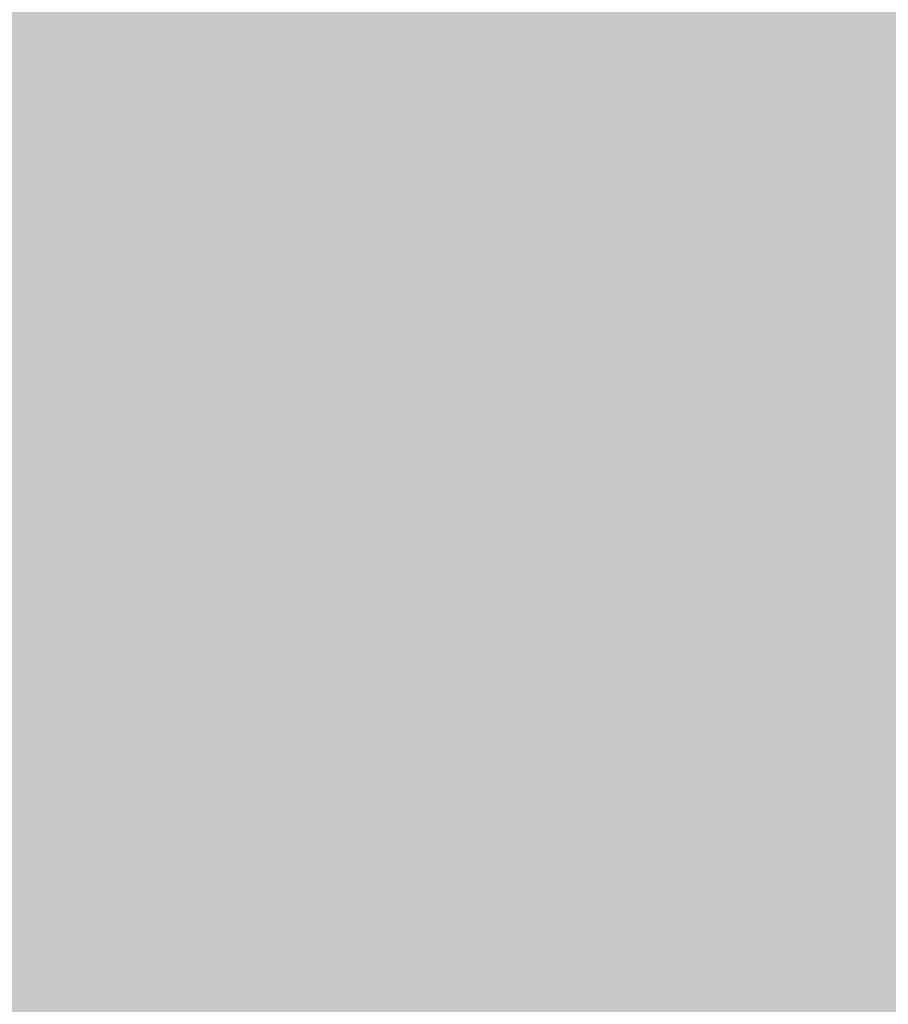
# Model space of a CAD drawing. Extents: x -0.191 to 0.217, y -0.417 to 0.417.
# Drawn here: x -0.064 to -0.031, y -0.219 to -0.182 of the extents above; entities that cross this region are included whole.
import ezdxf

# ---------------------------------------------------------------- set-up
doc = ezdxf.new("R2010")
doc.units = 0
doc.header["$MEASUREMENT"] = 0
doc.layers.add('BARCELONA_80_1', color=7, linetype='CONTINUOUS')
doc.layers.add('SZE_CIAN_1', color=7, linetype='CONTINUOUS')

msp = doc.modelspace()

# ---------------------------------------------------------------- linework, layer by layer
at = {"layer": 'BARCELONA_80_1'}
for points in [[(-0.0647, -0.1756, 0.2084), (-0.0651, -0.1863, 0.2084), (-0.063, -0.1761, 0.2084), (-0.0635, -0.187, 0.2084)], [(-0.0616, -0.1766, 0.1969), (-0.063, -0.1761, 0.1969), (-0.0621, -0.1875, 0.1969), (-0.0635, -0.187, 0.1969)], [(-0.0616, -0.1766, 0.1969), (-0.0621, -0.1875, 0.1969), (-0.0604, -0.177, 0.1969), (-0.0609, -0.1879, 0.1969)], [(-0.0594, -0.1773, 0.1896), (-0.0604, -0.177, 0.1896), (-0.06, -0.1883, 0.1896), (-0.0609, -0.1879, 0.1896)], [(-0.0594, -0.1773, 0.1896), (-0.06, -0.1883, 0.1896), (-0.0587, -0.1775, 0.1896), (-0.0592, -0.1885, 0.1896)], [(-0.0581, -0.1776, 0.1859), (-0.0587, -0.1775, 0.1859), (-0.0586, -0.1886, 0.1859), (-0.0592, -0.1885, 0.1859)], [(-0.0581, -0.1776, 0.1859), (-0.0586, -0.1886, 0.1859), (-0.0576, -0.1777, 0.1859), (-0.0581, -0.1887, 0.1859)], [(-0.0573, -0.1777, 0.1846), (-0.0576, -0.1777, 0.1846), (-0.0578, -0.1888, 0.1846), (-0.0581, -0.1887, 0.1846)], [(-0.0573, -0.1777, 0.1846), (-0.0578, -0.1888, 0.1846), (-0.057, -0.1777, 0.1846), (-0.0575, -0.1888, 0.1846)], [(-0.0567, -0.1777, 0.1845), (-0.057, -0.1777, 0.1845), (-0.0572, -0.1888, 0.1845), (-0.0575, -0.1888, 0.1845)], [(-0.0567, -0.1777, 0.1845), (-0.0572, -0.1888, 0.1845), (-0.0565, -0.1777, 0.1845), (-0.057, -0.1888, 0.1845)], [(-0.0563, -0.1777, 0.1845), (-0.0565, -0.1777, 0.1845), (-0.0567, -0.1888, 0.1845), (-0.057, -0.1888, 0.1845)], [(-0.0563, -0.1777, 0.1845), (-0.0567, -0.1888, 0.1845), (-0.0561, -0.1777, 0.1845), (-0.0565, -0.1888, 0.1845)], [(-0.0559, -0.1777, 0.1845), (-0.0561, -0.1777, 0.1845), (-0.0563, -0.1888, 0.1845), (-0.0565, -0.1888, 0.1845)], [(-0.0559, -0.1777, 0.1845), (-0.0563, -0.1888, 0.1845), (-0.0557, -0.1777, 0.1845), (-0.0561, -0.1888, 0.1845)], [(-0.0555, -0.1777, 0.1845), (-0.0557, -0.1777, 0.1845), (-0.056, -0.1888, 0.1845), (-0.0561, -0.1888, 0.1845)], [(-0.0555, -0.1777, 0.1845), (-0.056, -0.1888, 0.1845), (-0.0553, -0.1777, 0.1845), (-0.0558, -0.1888, 0.1845)], [(-0.0551, -0.1777, 0.1845), (-0.0553, -0.1777, 0.1845), (-0.0556, -0.1888, 0.1845), (-0.0558, -0.1888, 0.1845)], [(-0.0551, -0.1777, 0.1845), (-0.0556, -0.1888, 0.1845), (-0.055, -0.1777, 0.1845), (-0.0554, -0.1888, 0.1845)], [(-0.0548, -0.1777, 0.1845), (-0.055, -0.1777, 0.1845), (-0.0552, -0.1888, 0.1845), (-0.0554, -0.1888, 0.1845)], [(-0.0548, -0.1777, 0.1845), (-0.0552, -0.1888, 0.1845), (-0.0546, -0.1777, 0.1845), (-0.055, -0.1888, 0.1845)], [(-0.0543, -0.1777, 0.1845), (-0.0546, -0.1777, 0.1845), (-0.0548, -0.1888, 0.1845), (-0.055, -0.1888, 0.1845)], [(-0.0543, -0.1777, 0.1845), (-0.0548, -0.1888, 0.1845), (-0.0541, -0.1777, 0.1845), (-0.0545, -0.1888, 0.1845)], [(-0.0538, -0.1777, 0.1845), (-0.0541, -0.1777, 0.1845), (-0.0542, -0.1888, 0.1845), (-0.0545, -0.1888, 0.1845)], [(-0.0538, -0.1777, 0.1845), (-0.0542, -0.1888, 0.1845), (-0.0534, -0.1777, 0.1845), (-0.0538, -0.1888, 0.1845)], [(-0.0529, -0.1778, 0.1845), (-0.0534, -0.1777, 0.1845), (-0.0534, -0.1888, 0.1845), (-0.0538, -0.1888, 0.1845)], [(-0.0529, -0.1778, 0.1845), (-0.0534, -0.1888, 0.1845), (-0.0524, -0.1778, 0.1845), (-0.0529, -0.1888, 0.1845)], [(-0.0518, -0.1778, 0.1845), (-0.0524, -0.1778, 0.1845), (-0.0523, -0.1888, 0.1845), (-0.0529, -0.1888, 0.1845)], [(-0.0518, -0.1778, 0.1845), (-0.0523, -0.1888, 0.1845), (-0.0512, -0.1778, 0.1845), (-0.0517, -0.1888, 0.1845)], [(-0.0506, -0.1778, 0.1845), (-0.0512, -0.1778, 0.1845), (-0.051, -0.1888, 0.1845), (-0.0517, -0.1888, 0.1845)], [(-0.0506, -0.1778, 0.1845), (-0.051, -0.1888, 0.1845), (-0.0499, -0.1778, 0.1845), (-0.0503, -0.1888, 0.1845)], [(-0.0492, -0.1778, 0.1845), (-0.0499, -0.1778, 0.1845), (-0.0496, -0.1888, 0.1845), (-0.0503, -0.1888, 0.1845)], [(-0.0492, -0.1778, 0.1845), (-0.0496, -0.1888, 0.1845), (-0.0485, -0.1778, 0.1845), (-0.049, -0.1888, 0.1845)], [(-0.0478, -0.1778, 0.1845), (-0.0485, -0.1778, 0.1845), (-0.0483, -0.1888, 0.1845), (-0.049, -0.1888, 0.1845)], [(-0.0478, -0.1778, 0.1845), (-0.0483, -0.1888, 0.1845), (-0.0472, -0.1778, 0.1845), (-0.0476, -0.1888, 0.1845)], [(-0.0465, -0.1778, 0.1845), (-0.0472, -0.1778, 0.1845), (-0.047, -0.1888, 0.1845), (-0.0476, -0.1888, 0.1845)], [(-0.0465, -0.1778, 0.1845), (-0.047, -0.1888, 0.1845), (-0.0458, -0.1778, 0.1845), (-0.0463, -0.1888, 0.1845)], [(-0.0451, -0.1778, 0.1845), (-0.0458, -0.1778, 0.1845), (-0.0456, -0.1888, 0.1845), (-0.0463, -0.1888, 0.1845)], [(-0.0451, -0.1778, 0.1845), (-0.0456, -0.1888, 0.1845), (-0.0443, -0.1778, 0.1845), (-0.0448, -0.1888, 0.1845)], [(-0.0434, -0.1778, 0.1845), (-0.0443, -0.1778, 0.1845), (-0.0439, -0.1888, 0.1845), (-0.0448, -0.1888, 0.1845)], [(-0.0434, -0.1778, 0.1845), (-0.0439, -0.1888, 0.1845), (-0.0424, -0.1778, 0.1845), (-0.0428, -0.1888, 0.1845)], [(-0.0412, -0.1777, 0.1845), (-0.0424, -0.1778, 0.1845), (-0.0416, -0.1888, 0.1845), (-0.0428, -0.1888, 0.1845)], [(-0.0412, -0.1777, 0.1845), (-0.0416, -0.1888, 0.1845), (-0.0398, -0.1777, 0.1845), (-0.0401, -0.1888, 0.1845)], [(-0.0382, -0.1777, 0.1845), (-0.0398, -0.1777, 0.1845), (-0.0385, -0.1888, 0.1845), (-0.0401, -0.1888, 0.1845)], [(-0.0382, -0.1777, 0.1845), (-0.0385, -0.1888, 0.1845), (-0.0364, -0.1777, 0.1845), (-0.0367, -0.1888, 0.1845)], [(-0.0344, -0.1777, 0.1846), (-0.0364, -0.1777, 0.1846), (-0.0347, -0.1888, 0.1846), (-0.0367, -0.1888, 0.1846)], [(-0.0344, -0.1777, 0.1846), (-0.0347, -0.1888, 0.1846), (-0.0322, -0.1777, 0.1846), (-0.0324, -0.1888, 0.1846)], [(-0.0297, -0.1777, 0.1846), (-0.0322, -0.1777, 0.1846), (-0.0299, -0.1888, 0.1846), (-0.0324, -0.1888, 0.1846)], [(-0.0636, -0.1907, 0.2359), (-0.0645, -0.1907, 0.2359), (-0.0633, -0.181, 0.2359), (-0.0642, -0.181, 0.2359)], [(-0.0636, -0.1907, 0.2359), (-0.0633, -0.181, 0.2359), (-0.0626, -0.1907, 0.2359), (-0.0623, -0.181, 0.2359)], [(-0.0616, -0.1907, 0.2302), (-0.0626, -0.1907, 0.2302), (-0.0613, -0.181, 0.2302), (-0.0623, -0.181, 0.2302)], [(-0.0616, -0.1907, 0.2302), (-0.0613, -0.181, 0.2302), (-0.0605, -0.1907, 0.2302), (-0.0601, -0.181, 0.2302)], [(-0.0593, -0.1907, 0.2242), (-0.0605, -0.1907, 0.2242), (-0.059, -0.181, 0.2242), (-0.0601, -0.181, 0.2242)], [(-0.0593, -0.1907, 0.2242), (-0.059, -0.181, 0.2242), (-0.0582, -0.1907, 0.2242), (-0.0578, -0.181, 0.2242)], [(-0.0571, -0.1907, 0.2185), (-0.0582, -0.1907, 0.2185), (-0.0567, -0.181, 0.2185), (-0.0578, -0.181, 0.2185)], [(-0.0571, -0.1907, 0.2185), (-0.0567, -0.181, 0.2185), (-0.056, -0.1907, 0.2185), (-0.0556, -0.181, 0.2185)], [(-0.055, -0.1907, 0.214), (-0.056, -0.1907, 0.214), (-0.0547, -0.181, 0.214), (-0.0556, -0.181, 0.214)], [(-0.055, -0.1907, 0.214), (-0.0547, -0.181, 0.214), (-0.0542, -0.1907, 0.214), (-0.0538, -0.181, 0.214)], [(-0.0534, -0.1907, 0.2111), (-0.0542, -0.1907, 0.2111), (-0.053, -0.181, 0.2111), (-0.0538, -0.181, 0.2111)], [(-0.0534, -0.1907, 0.2111), (-0.053, -0.181, 0.2111), (-0.0527, -0.1907, 0.2111), (-0.0523, -0.1811, 0.2111)], [(-0.0519, -0.1907, 0.2097), (-0.0527, -0.1907, 0.2097), (-0.0514, -0.1811, 0.2097), (-0.0523, -0.1811, 0.2097)], [(-0.0519, -0.1907, 0.2097), (-0.0514, -0.1811, 0.2097), (-0.0509, -0.1907, 0.2097), (-0.0505, -0.1811, 0.2097)], [(-0.0498, -0.1907, 0.2091), (-0.0509, -0.1907, 0.2091), (-0.0494, -0.1811, 0.2091), (-0.0505, -0.1811, 0.2091)], [(-0.0498, -0.1907, 0.2091), (-0.0494, -0.1811, 0.2091), (-0.0484, -0.1907, 0.2091), (-0.048, -0.1811, 0.2091)], [(-0.0468, -0.1907, 0.2091), (-0.0484, -0.1907, 0.2091), (-0.0463, -0.1811, 0.2091), (-0.048, -0.1811, 0.2091)], [(-0.0468, -0.1907, 0.2091), (-0.0463, -0.1811, 0.2091), (-0.0448, -0.1907, 0.2091), (-0.0443, -0.1811, 0.2091)], [(-0.0424, -0.1907, 0.2091), (-0.0448, -0.1907, 0.2091), (-0.0419, -0.1811, 0.2091), (-0.0443, -0.1811, 0.2091)], [(-0.0424, -0.1907, 0.2091), (-0.0419, -0.1811, 0.2091), (-0.0398, -0.1907, 0.2091), (-0.0393, -0.1811, 0.2091)], [(-0.037, -0.1907, 0.2091), (-0.0398, -0.1907, 0.2091), (-0.0364, -0.1811, 0.2091), (-0.0393, -0.1811, 0.2091)], [(-0.037, -0.1907, 0.2091), (-0.0364, -0.1811, 0.2091), (-0.0339, -0.1907, 0.2091), (-0.0333, -0.1811, 0.2091)], [(-0.0306, -0.1908, 0.2091), (-0.0339, -0.1907, 0.2091), (-0.0301, -0.1812, 0.2091), (-0.0333, -0.1811, 0.2091)], [(-0.0655, -0.1966, 0.2107), (-0.0639, -0.1973, 0.2107), (-0.0651, -0.1863, 0.2107), (-0.0635, -0.187, 0.2107)], [(-0.0626, -0.198, 0.1997), (-0.0621, -0.1875, 0.1997), (-0.0639, -0.1973, 0.1997), (-0.0635, -0.187, 0.1997)], [(-0.0626, -0.198, 0.1997), (-0.0615, -0.1984, 0.1997), (-0.0621, -0.1875, 0.1997), (-0.0609, -0.1879, 0.1997)], [(-0.0605, -0.1988, 0.1927), (-0.06, -0.1883, 0.1927), (-0.0615, -0.1984, 0.1927), (-0.0609, -0.1879, 0.1927)], [(-0.0605, -0.1988, 0.1927), (-0.0598, -0.199, 0.1927), (-0.06, -0.1883, 0.1927), (-0.0592, -0.1885, 0.1927)], [(-0.0592, -0.1992, 0.1892), (-0.0586, -0.1886, 0.1892), (-0.0598, -0.199, 0.1892), (-0.0592, -0.1885, 0.1892)], [(-0.0592, -0.1992, 0.1892), (-0.0587, -0.1993, 0.1892), (-0.0586, -0.1886, 0.1892), (-0.0581, -0.1887, 0.1892)], [(-0.0583, -0.1994, 0.1879), (-0.0578, -0.1888, 0.1879), (-0.0587, -0.1993, 0.1879), (-0.0581, -0.1887, 0.1879)], [(-0.0583, -0.1994, 0.1879), (-0.058, -0.1994, 0.1879), (-0.0578, -0.1888, 0.1879), (-0.0575, -0.1888, 0.1879)], [(-0.0577, -0.1994, 0.1878), (-0.0572, -0.1888, 0.1878), (-0.058, -0.1994, 0.1878), (-0.0575, -0.1888, 0.1878)], [(-0.0577, -0.1994, 0.1878), (-0.0575, -0.1994, 0.1878), (-0.0572, -0.1888, 0.1878), (-0.057, -0.1888, 0.1878)], [(-0.0573, -0.1994, 0.1878), (-0.0567, -0.1888, 0.1878), (-0.0575, -0.1994, 0.1878), (-0.057, -0.1888, 0.1878)], [(-0.0573, -0.1994, 0.1878), (-0.0571, -0.1994, 0.1878), (-0.0567, -0.1888, 0.1878), (-0.0565, -0.1888, 0.1878)], [(-0.0569, -0.1994, 0.1878), (-0.0563, -0.1888, 0.1878), (-0.0571, -0.1994, 0.1878), (-0.0565, -0.1888, 0.1878)], [(-0.0569, -0.1994, 0.1878), (-0.0567, -0.1994, 0.1878), (-0.0563, -0.1888, 0.1878), (-0.0561, -0.1888, 0.1878)], [(-0.0565, -0.1994, 0.1878), (-0.056, -0.1888, 0.1878), (-0.0567, -0.1994, 0.1878), (-0.0561, -0.1888, 0.1878)], [(-0.0565, -0.1994, 0.1878), (-0.0563, -0.1994, 0.1878), (-0.056, -0.1888, 0.1878), (-0.0558, -0.1888, 0.1878)], [(-0.0561, -0.1994, 0.1878), (-0.0556, -0.1888, 0.1878), (-0.0563, -0.1994, 0.1878), (-0.0558, -0.1888, 0.1878)], [(-0.0561, -0.1994, 0.1878), (-0.056, -0.1994, 0.1878), (-0.0556, -0.1888, 0.1878), (-0.0554, -0.1888, 0.1878)], [(-0.0558, -0.1994, 0.1878), (-0.0552, -0.1888, 0.1878), (-0.056, -0.1994, 0.1878), (-0.0554, -0.1888, 0.1878)], [(-0.0558, -0.1994, 0.1878), (-0.0556, -0.1994, 0.1878), (-0.0552, -0.1888, 0.1878), (-0.055, -0.1888, 0.1878)], [(-0.0553, -0.1994, 0.1878), (-0.0548, -0.1888, 0.1878), (-0.0556, -0.1994, 0.1878), (-0.055, -0.1888, 0.1878)], [(-0.0553, -0.1994, 0.1878), (-0.0551, -0.1994, 0.1878), (-0.0548, -0.1888, 0.1878), (-0.0545, -0.1888, 0.1878)], [(-0.0547, -0.1994, 0.1878), (-0.0542, -0.1888, 0.1878), (-0.0551, -0.1994, 0.1878), (-0.0545, -0.1888, 0.1878)], [(-0.0547, -0.1994, 0.1878), (-0.0544, -0.1994, 0.1878), (-0.0542, -0.1888, 0.1878), (-0.0538, -0.1888, 0.1878)], [(-0.0539, -0.1994, 0.1878), (-0.0534, -0.1888, 0.1878), (-0.0544, -0.1994, 0.1878), (-0.0538, -0.1888, 0.1878)], [(-0.0539, -0.1994, 0.1878), (-0.0534, -0.1994, 0.1878), (-0.0534, -0.1888, 0.1878), (-0.0529, -0.1888, 0.1878)], [(-0.0528, -0.1994, 0.1878), (-0.0523, -0.1888, 0.1878), (-0.0534, -0.1994, 0.1878), (-0.0529, -0.1888, 0.1878)], [(-0.0528, -0.1994, 0.1878), (-0.0522, -0.1994, 0.1878), (-0.0523, -0.1888, 0.1878), (-0.0517, -0.1888, 0.1878)], [(-0.0516, -0.1994, 0.1878), (-0.051, -0.1888, 0.1878), (-0.0522, -0.1994, 0.1878), (-0.0517, -0.1888, 0.1878)], [(-0.0516, -0.1994, 0.1878), (-0.0509, -0.1994, 0.1878), (-0.051, -0.1888, 0.1878), (-0.0503, -0.1888, 0.1878)], [(-0.0502, -0.1994, 0.1878), (-0.0496, -0.1888, 0.1878), (-0.0509, -0.1994, 0.1878), (-0.0503, -0.1888, 0.1878)], [(-0.0502, -0.1994, 0.1878), (-0.0495, -0.1994, 0.1878), (-0.0496, -0.1888, 0.1878), (-0.049, -0.1888, 0.1878)], [(-0.0488, -0.1994, 0.1878), (-0.0483, -0.1888, 0.1878), (-0.0495, -0.1994, 0.1878), (-0.049, -0.1888, 0.1878)], [(-0.0488, -0.1994, 0.1878), (-0.0482, -0.1994, 0.1878), (-0.0483, -0.1888, 0.1878), (-0.0476, -0.1888, 0.1878)], [(-0.0475, -0.1994, 0.1878), (-0.047, -0.1888, 0.1878), (-0.0482, -0.1994, 0.1878), (-0.0476, -0.1888, 0.1878)], [(-0.0475, -0.1994, 0.1878), (-0.0468, -0.1994, 0.1878), (-0.047, -0.1888, 0.1878), (-0.0463, -0.1888, 0.1878)], [(-0.0461, -0.1994, 0.1878), (-0.0456, -0.1888, 0.1878), (-0.0468, -0.1994, 0.1878), (-0.0463, -0.1888, 0.1878)], [(-0.0461, -0.1994, 0.1878), (-0.0453, -0.1994, 0.1878), (-0.0456, -0.1888, 0.1878), (-0.0448, -0.1888, 0.1878)], [(-0.0444, -0.1994, 0.1878), (-0.0439, -0.1888, 0.1878), (-0.0453, -0.1994, 0.1878), (-0.0448, -0.1888, 0.1878)], [(-0.0444, -0.1994, 0.1878), (-0.0433, -0.1994, 0.1878), (-0.0439, -0.1888, 0.1878), (-0.0428, -0.1888, 0.1878)], [(-0.042, -0.1994, 0.1878), (-0.0416, -0.1888, 0.1878), (-0.0433, -0.1994, 0.1878), (-0.0428, -0.1888, 0.1878)], [(-0.042, -0.1994, 0.1878), (-0.0406, -0.1994, 0.1878), (-0.0416, -0.1888, 0.1878), (-0.0401, -0.1888, 0.1878)], [(-0.0389, -0.1994, 0.1878), (-0.0385, -0.1888, 0.1878), (-0.0406, -0.1994, 0.1878), (-0.0401, -0.1888, 0.1878)], [(-0.0389, -0.1994, 0.1878), (-0.037, -0.1994, 0.1878), (-0.0385, -0.1888, 0.1878), (-0.0367, -0.1888, 0.1878)], [(-0.0349, -0.1994, 0.1878), (-0.0347, -0.1888, 0.1878), (-0.037, -0.1994, 0.1878), (-0.0367, -0.1888, 0.1878)], [(-0.0349, -0.1994, 0.1878), (-0.0327, -0.1994, 0.1878), (-0.0347, -0.1888, 0.1878), (-0.0324, -0.1888, 0.1878)], [(-0.0301, -0.1994, 0.1878), (-0.0299, -0.1888, 0.1878), (-0.0327, -0.1994, 0.1878), (-0.0324, -0.1888, 0.1878)], [(-0.0636, -0.1907, 0.2359), (-0.0639, -0.2002, 0.2359), (-0.0645, -0.1907, 0.2359), (-0.0648, -0.2002, 0.2359)], [(-0.0636, -0.1907, 0.2359), (-0.0626, -0.1907, 0.2359), (-0.0639, -0.2002, 0.2359), (-0.063, -0.2002, 0.2359)], [(-0.0616, -0.1907, 0.2302), (-0.0619, -0.2002, 0.2302), (-0.0626, -0.1907, 0.2302), (-0.063, -0.2002, 0.2302)], [(-0.0616, -0.1907, 0.2302), (-0.0605, -0.1907, 0.2302), (-0.0619, -0.2002, 0.2302), (-0.0608, -0.2002, 0.2302)], [(-0.0593, -0.1907, 0.2242), (-0.0597, -0.2002, 0.2242), (-0.0605, -0.1907, 0.2242), (-0.0608, -0.2002, 0.2242)], [(-0.0593, -0.1907, 0.2242), (-0.0582, -0.1907, 0.2242), (-0.0597, -0.2002, 0.2242), (-0.0585, -0.2002, 0.2242)], [(-0.0571, -0.1907, 0.2185), (-0.0574, -0.2002, 0.2185), (-0.0582, -0.1907, 0.2185), (-0.0585, -0.2002, 0.2185)], [(-0.0571, -0.1907, 0.2185), (-0.056, -0.1907, 0.2185), (-0.0574, -0.2002, 0.2185), (-0.0564, -0.2002, 0.2185)], [(-0.055, -0.1907, 0.214), (-0.0555, -0.2002, 0.214), (-0.056, -0.1907, 0.214), (-0.0564, -0.2002, 0.214)], [(-0.055, -0.1907, 0.214), (-0.0542, -0.1907, 0.214), (-0.0555, -0.2002, 0.214), (-0.0546, -0.2002, 0.214)], [(-0.0534, -0.1907, 0.2111), (-0.0539, -0.2002, 0.2111), (-0.0542, -0.1907, 0.2111), (-0.0546, -0.2002, 0.2111)], [(-0.0534, -0.1907, 0.2111), (-0.0527, -0.1907, 0.2111), (-0.0539, -0.2002, 0.2111), (-0.0531, -0.2002, 0.2111)], [(-0.0519, -0.1907, 0.2097), (-0.0523, -0.2002, 0.2097), (-0.0527, -0.1907, 0.2097), (-0.0531, -0.2002, 0.2097)], [(-0.0519, -0.1907, 0.2097), (-0.0509, -0.1907, 0.2097), (-0.0523, -0.2002, 0.2097), (-0.0514, -0.2002, 0.2097)], [(-0.0498, -0.1907, 0.2091), (-0.0502, -0.2002, 0.2091), (-0.0509, -0.1907, 0.2091), (-0.0514, -0.2002, 0.2091)], [(-0.0498, -0.1907, 0.2091), (-0.0484, -0.1907, 0.2091), (-0.0502, -0.2002, 0.2091), (-0.0489, -0.2002, 0.2091)], [(-0.0468, -0.1907, 0.2091), (-0.0473, -0.2002, 0.2091), (-0.0484, -0.1907, 0.2091), (-0.0489, -0.2002, 0.2091)], [(-0.0468, -0.1907, 0.2091), (-0.0448, -0.1907, 0.2091), (-0.0473, -0.2002, 0.2091), (-0.0453, -0.2002, 0.2091)], [(-0.0424, -0.1907, 0.2091), (-0.0429, -0.2002, 0.2091), (-0.0448, -0.1907, 0.2091), (-0.0453, -0.2002, 0.2091)], [(-0.0424, -0.1907, 0.2091), (-0.0398, -0.1907, 0.2091), (-0.0429, -0.2002, 0.2091), (-0.0403, -0.2002, 0.2091)], [(-0.037, -0.1907, 0.2091), (-0.0375, -0.2002, 0.2091), (-0.0398, -0.1907, 0.2091), (-0.0403, -0.2002, 0.2091)], [(-0.037, -0.1907, 0.2091), (-0.0339, -0.1907, 0.2091), (-0.0375, -0.2002, 0.2091), (-0.0344, -0.2002, 0.2091)], [(-0.0306, -0.1908, 0.2091), (-0.0312, -0.2002, 0.2091), (-0.0339, -0.1907, 0.2091), (-0.0344, -0.2002, 0.2091)], [(-0.0306, -0.1908, 0.2091), (-0.0273, -0.1908, 0.2091), (-0.0312, -0.2002, 0.2091), (-0.0278, -0.2002, 0.2091)], [(-0.0655, -0.1966, 0.2107), (-0.066, -0.2065, 0.2107), (-0.0639, -0.1973, 0.2107), (-0.0645, -0.2072, 0.2107)], [(-0.0626, -0.198, 0.1997), (-0.0639, -0.1973, 0.1997), (-0.0631, -0.2079, 0.1997), (-0.0645, -0.2072, 0.1997)], [(-0.0626, -0.198, 0.1997), (-0.0631, -0.2079, 0.1997), (-0.0615, -0.1984, 0.1997), (-0.062, -0.2084, 0.1997)], [(-0.0605, -0.1988, 0.1927), (-0.0615, -0.1984, 0.1927), (-0.0611, -0.2088, 0.1927), (-0.062, -0.2084, 0.1927)], [(-0.0605, -0.1988, 0.1927), (-0.0611, -0.2088, 0.1927), (-0.0598, -0.199, 0.1927), (-0.0604, -0.209, 0.1927)], [(-0.0592, -0.1992, 0.1892), (-0.0598, -0.199, 0.1892), (-0.0598, -0.2092, 0.1892), (-0.0604, -0.209, 0.1892)], [(-0.0592, -0.1992, 0.1892), (-0.0598, -0.2092, 0.1892), (-0.0587, -0.1993, 0.1892), (-0.0593, -0.2093, 0.1892)], [(-0.0583, -0.1994, 0.1879), (-0.0587, -0.1993, 0.1879), (-0.059, -0.2094, 0.1879), (-0.0593, -0.2093, 0.1879)], [(-0.0583, -0.1994, 0.1879), (-0.059, -0.2094, 0.1879), (-0.058, -0.1994, 0.1879), (-0.0586, -0.2094, 0.1879)], [(-0.0577, -0.1994, 0.1878), (-0.058, -0.1994, 0.1878), (-0.0584, -0.2094, 0.1878), (-0.0586, -0.2094, 0.1878)], [(-0.0577, -0.1994, 0.1878), (-0.0584, -0.2094, 0.1878), (-0.0575, -0.1994, 0.1878), (-0.0581, -0.2094, 0.1878)], [(-0.0573, -0.1994, 0.1878), (-0.0575, -0.1994, 0.1878), (-0.0579, -0.2094, 0.1878), (-0.0581, -0.2094, 0.1878)], [(-0.0573, -0.1994, 0.1878), (-0.0579, -0.2094, 0.1878), (-0.0571, -0.1994, 0.1878), (-0.0577, -0.2094, 0.1878)], [(-0.0569, -0.1994, 0.1878), (-0.0571, -0.1994, 0.1878), (-0.0575, -0.2094, 0.1878), (-0.0577, -0.2094, 0.1878)], [(-0.0569, -0.1994, 0.1878), (-0.0575, -0.2094, 0.1878), (-0.0567, -0.1994, 0.1878), (-0.0573, -0.2094, 0.1878)], [(-0.0565, -0.1994, 0.1878), (-0.0567, -0.1994, 0.1878), (-0.0571, -0.2094, 0.1878), (-0.0573, -0.2094, 0.1878)], [(-0.0565, -0.1994, 0.1878), (-0.0571, -0.2094, 0.1878), (-0.0563, -0.1994, 0.1878), (-0.0569, -0.2094, 0.1878)], [(-0.0561, -0.1994, 0.1878), (-0.0563, -0.1994, 0.1878), (-0.0567, -0.2094, 0.1878), (-0.0569, -0.2094, 0.1878)], [(-0.0561, -0.1994, 0.1878), (-0.0567, -0.2094, 0.1878), (-0.056, -0.1994, 0.1878), (-0.0566, -0.2094, 0.1878)], [(-0.0558, -0.1994, 0.1878), (-0.056, -0.1994, 0.1878), (-0.0564, -0.2094, 0.1878), (-0.0566, -0.2094, 0.1878)], [(-0.0558, -0.1994, 0.1878), (-0.0564, -0.2094, 0.1878), (-0.0556, -0.1994, 0.1878), (-0.0562, -0.2094, 0.1878)], [(-0.0553, -0.1994, 0.1878), (-0.0556, -0.1994, 0.1878), (-0.0559, -0.2094, 0.1878), (-0.0562, -0.2094, 0.1878)], [(-0.0553, -0.1994, 0.1878), (-0.0559, -0.2094, 0.1878), (-0.0551, -0.1994, 0.1878), (-0.0557, -0.2094, 0.1878)], [(-0.0547, -0.1994, 0.1878), (-0.0551, -0.1994, 0.1878), (-0.0554, -0.2094, 0.1878), (-0.0557, -0.2094, 0.1878)], [(-0.0547, -0.1994, 0.1878), (-0.0554, -0.2094, 0.1878), (-0.0544, -0.1994, 0.1878), (-0.055, -0.2094, 0.1878)], [(-0.0539, -0.1994, 0.1878), (-0.0544, -0.1994, 0.1878), (-0.0545, -0.2094, 0.1878), (-0.055, -0.2094, 0.1878)], [(-0.0539, -0.1994, 0.1878), (-0.0545, -0.2094, 0.1878), (-0.0534, -0.1994, 0.1878), (-0.054, -0.2094, 0.1878)], [(-0.0528, -0.1994, 0.1878), (-0.0534, -0.1994, 0.1878), (-0.0534, -0.2094, 0.1878), (-0.054, -0.2094, 0.1878)], [(-0.0528, -0.1994, 0.1878), (-0.0534, -0.2094, 0.1878), (-0.0522, -0.1994, 0.1878), (-0.0528, -0.2094, 0.1878)], [(-0.0516, -0.1994, 0.1878), (-0.0522, -0.1994, 0.1878), (-0.0522, -0.2094, 0.1878), (-0.0528, -0.2094, 0.1878)], [(-0.0516, -0.1994, 0.1878), (-0.0522, -0.2094, 0.1878), (-0.0509, -0.1994, 0.1878), (-0.0515, -0.2094, 0.1878)], [(-0.0502, -0.1994, 0.1878), (-0.0509, -0.1994, 0.1878), (-0.0508, -0.2094, 0.1878), (-0.0515, -0.2094, 0.1878)], [(-0.0502, -0.1994, 0.1878), (-0.0508, -0.2094, 0.1878), (-0.0495, -0.1994, 0.1878), (-0.0501, -0.2094, 0.1878)], [(-0.0488, -0.1994, 0.1878), (-0.0495, -0.1994, 0.1878), (-0.0494, -0.2094, 0.1878), (-0.0501, -0.2094, 0.1878)], [(-0.0488, -0.1994, 0.1878), (-0.0494, -0.2094, 0.1878), (-0.0482, -0.1994, 0.1878), (-0.0488, -0.2094, 0.1878)], [(-0.0475, -0.1994, 0.1878), (-0.0482, -0.1994, 0.1878), (-0.0481, -0.2094, 0.1878), (-0.0488, -0.2094, 0.1878)], [(-0.0475, -0.1994, 0.1878), (-0.0481, -0.2094, 0.1878), (-0.0468, -0.1994, 0.1878), (-0.0474, -0.2094, 0.1878)], [(-0.0461, -0.1994, 0.1878), (-0.0468, -0.1994, 0.1878), (-0.0467, -0.2094, 0.1878), (-0.0474, -0.2094, 0.1878)], [(-0.0461, -0.1994, 0.1878), (-0.0467, -0.2094, 0.1878), (-0.0453, -0.1994, 0.1878), (-0.0459, -0.2094, 0.1878)], [(-0.0444, -0.1994, 0.1878), (-0.0453, -0.1994, 0.1878), (-0.0449, -0.2094, 0.1878), (-0.0459, -0.2094, 0.1878)], [(-0.0444, -0.1994, 0.1878), (-0.0449, -0.2094, 0.1878), (-0.0433, -0.1994, 0.1878), (-0.0438, -0.2094, 0.1878)], [(-0.042, -0.1994, 0.1878), (-0.0433, -0.1994, 0.1878), (-0.0425, -0.2094, 0.1878), (-0.0438, -0.2094, 0.1878)], [(-0.042, -0.1994, 0.1878), (-0.0425, -0.2094, 0.1878), (-0.0406, -0.1994, 0.1878), (-0.041, -0.2094, 0.1878)], [(-0.0389, -0.1994, 0.1878), (-0.0406, -0.1994, 0.1878), (-0.0393, -0.2094, 0.1878), (-0.041, -0.2094, 0.1878)], [(-0.0389, -0.1994, 0.1878), (-0.0393, -0.2094, 0.1878), (-0.037, -0.1994, 0.1878), (-0.0374, -0.2094, 0.1878)], [(-0.0349, -0.1994, 0.1878), (-0.037, -0.1994, 0.1878), (-0.0353, -0.2094, 0.1878), (-0.0374, -0.2094, 0.1878)], [(-0.0349, -0.1994, 0.1878), (-0.0353, -0.2094, 0.1878), (-0.0327, -0.1994, 0.1878), (-0.0329, -0.2094, 0.1878)], [(-0.0301, -0.1994, 0.1878), (-0.0327, -0.1994, 0.1878), (-0.0303, -0.2094, 0.1878), (-0.0329, -0.2094, 0.1878)], [(-0.0642, -0.2093, 0.2384), (-0.0651, -0.2093, 0.2384), (-0.0639, -0.2002, 0.2384), (-0.0648, -0.2002, 0.2384)], [(-0.0642, -0.2093, 0.2384), (-0.0639, -0.2002, 0.2384), (-0.0633, -0.2093, 0.2384), (-0.063, -0.2002, 0.2384)], [(-0.0623, -0.2093, 0.2329), (-0.0633, -0.2093, 0.2329), (-0.0619, -0.2002, 0.2329), (-0.063, -0.2002, 0.2329)], [(-0.0623, -0.2093, 0.2329), (-0.0619, -0.2002, 0.2329), (-0.0612, -0.2093, 0.2329), (-0.0608, -0.2002, 0.2329)], [(-0.0601, -0.2093, 0.2269), (-0.0612, -0.2093, 0.2269), (-0.0597, -0.2002, 0.2269), (-0.0608, -0.2002, 0.2269)], [(-0.0601, -0.2093, 0.2269), (-0.0597, -0.2002, 0.2269), (-0.0589, -0.2093, 0.2269), (-0.0585, -0.2002, 0.2269)], [(-0.0578, -0.2093, 0.2212), (-0.0589, -0.2093, 0.2212), (-0.0574, -0.2002, 0.2212), (-0.0585, -0.2002, 0.2212)], [(-0.0578, -0.2093, 0.2212), (-0.0574, -0.2002, 0.2212), (-0.0568, -0.2093, 0.2212), (-0.0564, -0.2002, 0.2212)], [(-0.0559, -0.2093, 0.2166), (-0.0568, -0.2093, 0.2166), (-0.0555, -0.2002, 0.2166), (-0.0564, -0.2002, 0.2166)], [(-0.0559, -0.2093, 0.2166), (-0.0555, -0.2002, 0.2166), (-0.0551, -0.2093, 0.2166), (-0.0546, -0.2002, 0.2166)], [(-0.0543, -0.2093, 0.2138), (-0.0551, -0.2093, 0.2138), (-0.0539, -0.2002, 0.2138), (-0.0546, -0.2002, 0.2138)], [(-0.0543, -0.2093, 0.2138), (-0.0539, -0.2002, 0.2138), (-0.0536, -0.2093, 0.2138), (-0.0531, -0.2002, 0.2138)], [(-0.0527, -0.2093, 0.2123), (-0.0536, -0.2093, 0.2123), (-0.0523, -0.2002, 0.2123), (-0.0531, -0.2002, 0.2123)], [(-0.0527, -0.2093, 0.2123), (-0.0523, -0.2002, 0.2123), (-0.0518, -0.2093, 0.2123), (-0.0514, -0.2002, 0.2123)], [(-0.0507, -0.2093, 0.2118), (-0.0518, -0.2093, 0.2118), (-0.0502, -0.2002, 0.2118), (-0.0514, -0.2002, 0.2118)], [(-0.0507, -0.2093, 0.2118), (-0.0502, -0.2002, 0.2118), (-0.0494, -0.2093, 0.2118), (-0.0489, -0.2002, 0.2118)], [(-0.0477, -0.2093, 0.2118), (-0.0494, -0.2093, 0.2118), (-0.0473, -0.2002, 0.2118), (-0.0489, -0.2002, 0.2118)], [(-0.0477, -0.2093, 0.2118), (-0.0473, -0.2002, 0.2118), (-0.0457, -0.2093, 0.2118), (-0.0453, -0.2002, 0.2118)], [(-0.0434, -0.2093, 0.2118), (-0.0457, -0.2093, 0.2118), (-0.0429, -0.2002, 0.2118), (-0.0453, -0.2002, 0.2118)], [(-0.0434, -0.2093, 0.2118), (-0.0429, -0.2002, 0.2118), (-0.0408, -0.2093, 0.2118), (-0.0403, -0.2002, 0.2118)], [(-0.038, -0.2093, 0.2118), (-0.0408, -0.2093, 0.2118), (-0.0375, -0.2002, 0.2118), (-0.0403, -0.2002, 0.2118)], [(-0.038, -0.2093, 0.2118), (-0.0375, -0.2002, 0.2118), (-0.0349, -0.2093, 0.2118), (-0.0344, -0.2002, 0.2118)], [(-0.0317, -0.2093, 0.2118), (-0.0349, -0.2093, 0.2118), (-0.0312, -0.2002, 0.2118), (-0.0344, -0.2002, 0.2118)], [(-0.0317, -0.2093, 0.2118), (-0.0312, -0.2002, 0.2118), (-0.0283, -0.2093, 0.2118), (-0.0278, -0.2002, 0.2118)], [(-0.0638, -0.2173, 0.2028), (-0.0631, -0.2079, 0.2028), (-0.065, -0.2166, 0.2028), (-0.0645, -0.2072, 0.2028)], [(-0.0638, -0.2173, 0.2028), (-0.0627, -0.2178, 0.2028), (-0.0631, -0.2079, 0.2028), (-0.062, -0.2084, 0.2028)], [(-0.0618, -0.2182, 0.1962), (-0.0611, -0.2088, 0.1962), (-0.0627, -0.2178, 0.1962), (-0.062, -0.2084, 0.1962)], [(-0.0618, -0.2182, 0.1962), (-0.0611, -0.2184, 0.1962), (-0.0611, -0.2088, 0.1962), (-0.0604, -0.209, 0.1962)], [(-0.0605, -0.2186, 0.1928), (-0.0598, -0.2092, 0.1928), (-0.0611, -0.2184, 0.1928), (-0.0604, -0.209, 0.1928)], [(-0.0642, -0.2093, 0.2384), (-0.0633, -0.2093, 0.2384), (-0.0646, -0.2183, 0.2384), (-0.0636, -0.2183, 0.2384)], [(-0.0623, -0.2093, 0.2329), (-0.0626, -0.2183, 0.2329), (-0.0633, -0.2093, 0.2329), (-0.0636, -0.2183, 0.2329)], [(-0.0623, -0.2093, 0.2329), (-0.0612, -0.2093, 0.2329), (-0.0626, -0.2183, 0.2329), (-0.0616, -0.2183, 0.2329)], [(-0.0601, -0.2093, 0.2269), (-0.0605, -0.2183, 0.2269), (-0.0612, -0.2093, 0.2269), (-0.0616, -0.2183, 0.2269)], [(-0.0605, -0.2186, 0.1928), (-0.06, -0.2187, 0.1928), (-0.0598, -0.2092, 0.1928), (-0.0593, -0.2093, 0.1928)], [(-0.0601, -0.2093, 0.2269), (-0.0589, -0.2093, 0.2269), (-0.0605, -0.2183, 0.2269), (-0.0593, -0.2183, 0.2269)], [(-0.0597, -0.2188, 0.1916), (-0.059, -0.2094, 0.1916), (-0.06, -0.2187, 0.1916), (-0.0593, -0.2093, 0.1916)], [(-0.0597, -0.2188, 0.1916), (-0.0594, -0.2188, 0.1916), (-0.059, -0.2094, 0.1916), (-0.0586, -0.2094, 0.1916)], [(-0.0591, -0.2188, 0.1915), (-0.0584, -0.2094, 0.1915), (-0.0594, -0.2188, 0.1915), (-0.0586, -0.2094, 0.1915)], [(-0.0578, -0.2093, 0.2212), (-0.0583, -0.2183, 0.2212), (-0.0589, -0.2093, 0.2212), (-0.0593, -0.2183, 0.2212)], [(-0.0591, -0.2188, 0.1915), (-0.0588, -0.2188, 0.1915), (-0.0584, -0.2094, 0.1915), (-0.0581, -0.2094, 0.1915)], [(-0.0586, -0.2188, 0.1915), (-0.0579, -0.2094, 0.1915), (-0.0588, -0.2188, 0.1915), (-0.0581, -0.2094, 0.1915)], [(-0.0586, -0.2188, 0.1915), (-0.0584, -0.2188, 0.1915), (-0.0579, -0.2094, 0.1915), (-0.0577, -0.2094, 0.1915)], [(-0.0582, -0.2188, 0.1915), (-0.0575, -0.2094, 0.1915), (-0.0584, -0.2188, 0.1915), (-0.0577, -0.2094, 0.1915)], [(-0.0578, -0.2093, 0.2212), (-0.0568, -0.2093, 0.2212), (-0.0583, -0.2183, 0.2212), (-0.0573, -0.2183, 0.2212)], [(-0.0582, -0.2188, 0.1915), (-0.058, -0.2188, 0.1915), (-0.0575, -0.2094, 0.1915), (-0.0573, -0.2094, 0.1915)], [(-0.0578, -0.2188, 0.1915), (-0.0571, -0.2094, 0.1915), (-0.058, -0.2188, 0.1915), (-0.0573, -0.2094, 0.1915)], [(-0.0578, -0.2188, 0.1915), (-0.0576, -0.2188, 0.1915), (-0.0571, -0.2094, 0.1915), (-0.0569, -0.2094, 0.1915)], [(-0.0575, -0.2188, 0.1915), (-0.0567, -0.2094, 0.1915), (-0.0576, -0.2188, 0.1915), (-0.0569, -0.2094, 0.1915)], [(-0.0575, -0.2188, 0.1915), (-0.0573, -0.2188, 0.1915), (-0.0567, -0.2094, 0.1915), (-0.0566, -0.2094, 0.1915)], [(-0.0559, -0.2093, 0.2166), (-0.0563, -0.2183, 0.2166), (-0.0568, -0.2093, 0.2166), (-0.0573, -0.2183, 0.2166)], [(-0.0571, -0.2188, 0.1915), (-0.0564, -0.2094, 0.1915), (-0.0573, -0.2188, 0.1915), (-0.0566, -0.2094, 0.1915)], [(-0.0571, -0.2188, 0.1915), (-0.0569, -0.2188, 0.1915), (-0.0564, -0.2094, 0.1915), (-0.0562, -0.2094, 0.1915)], [(-0.0567, -0.2188, 0.1915), (-0.0559, -0.2094, 0.1915), (-0.0569, -0.2188, 0.1915), (-0.0562, -0.2094, 0.1915)], [(-0.0567, -0.2188, 0.1915), (-0.0564, -0.2188, 0.1915), (-0.0559, -0.2094, 0.1915), (-0.0557, -0.2094, 0.1915)], [(-0.0561, -0.2188, 0.1915), (-0.0554, -0.2094, 0.1915), (-0.0564, -0.2188, 0.1915), (-0.0557, -0.2094, 0.1915)], [(-0.0559, -0.2093, 0.2166), (-0.0551, -0.2093, 0.2166), (-0.0563, -0.2183, 0.2166), (-0.0555, -0.2183, 0.2166)], [(-0.0561, -0.2188, 0.1915), (-0.0557, -0.2188, 0.1915), (-0.0554, -0.2094, 0.1915), (-0.055, -0.2094, 0.1915)], [(-0.0552, -0.2188, 0.1915), (-0.0545, -0.2094, 0.1915), (-0.0557, -0.2188, 0.1915), (-0.055, -0.2094, 0.1915)], [(-0.0543, -0.2093, 0.2138), (-0.0548, -0.2183, 0.2138), (-0.0551, -0.2093, 0.2138), (-0.0555, -0.2183, 0.2138)], [(-0.0552, -0.2188, 0.1915), (-0.0547, -0.2188, 0.1915), (-0.0545, -0.2094, 0.1915), (-0.054, -0.2094, 0.1915)], [(-0.0543, -0.2093, 0.2138), (-0.0536, -0.2093, 0.2138), (-0.0548, -0.2183, 0.2138), (-0.054, -0.2183, 0.2138)], [(-0.0542, -0.2188, 0.1915), (-0.0534, -0.2094, 0.1915), (-0.0547, -0.2188, 0.1915), (-0.054, -0.2094, 0.1915)], [(-0.0542, -0.2188, 0.1915), (-0.0535, -0.2188, 0.1915), (-0.0534, -0.2094, 0.1915), (-0.0528, -0.2094, 0.1915)], [(-0.0527, -0.2093, 0.2123), (-0.0532, -0.2183, 0.2123), (-0.0536, -0.2093, 0.2123), (-0.054, -0.2183, 0.2123)], [(-0.0529, -0.2188, 0.1915), (-0.0522, -0.2094, 0.1915), (-0.0535, -0.2188, 0.1915), (-0.0528, -0.2094, 0.1915)], [(-0.0527, -0.2093, 0.2123), (-0.0518, -0.2093, 0.2123), (-0.0532, -0.2183, 0.2123), (-0.0523, -0.2183, 0.2123)], [(-0.0529, -0.2188, 0.1915), (-0.0522, -0.2188, 0.1915), (-0.0522, -0.2094, 0.1915), (-0.0515, -0.2094, 0.1915)], [(-0.0507, -0.2093, 0.2118), (-0.0512, -0.2183, 0.2118), (-0.0518, -0.2093, 0.2118), (-0.0523, -0.2183, 0.2118)], [(-0.0515, -0.2188, 0.1915), (-0.0508, -0.2094, 0.1915), (-0.0522, -0.2188, 0.1915), (-0.0515, -0.2094, 0.1915)], [(-0.0515, -0.2188, 0.1915), (-0.0508, -0.2188, 0.1915), (-0.0508, -0.2094, 0.1915), (-0.0501, -0.2094, 0.1915)], [(-0.0507, -0.2093, 0.2118), (-0.0494, -0.2093, 0.2118), (-0.0512, -0.2183, 0.2118), (-0.0498, -0.2183, 0.2118)], [(-0.0501, -0.2188, 0.1915), (-0.0494, -0.2094, 0.1915), (-0.0508, -0.2188, 0.1915), (-0.0501, -0.2094, 0.1915)], [(-0.0501, -0.2188, 0.1915), (-0.0495, -0.2188, 0.1915), (-0.0494, -0.2094, 0.1915), (-0.0488, -0.2094, 0.1915)], [(-0.0477, -0.2093, 0.2118), (-0.0482, -0.2183, 0.2118), (-0.0494, -0.2093, 0.2118), (-0.0498, -0.2183, 0.2118)], [(-0.0488, -0.2188, 0.1915), (-0.0481, -0.2094, 0.1915), (-0.0495, -0.2188, 0.1915), (-0.0488, -0.2094, 0.1915)], [(-0.0488, -0.2188, 0.1915), (-0.0482, -0.2188, 0.1915), (-0.0481, -0.2094, 0.1915), (-0.0474, -0.2094, 0.1915)], [(-0.0477, -0.2093, 0.2118), (-0.0457, -0.2093, 0.2118), (-0.0482, -0.2183, 0.2118), (-0.0462, -0.2183, 0.2118)], [(-0.0474, -0.2188, 0.1915), (-0.0467, -0.2094, 0.1915), (-0.0482, -0.2188, 0.1915), (-0.0474, -0.2094, 0.1915)], [(-0.0474, -0.2188, 0.1915), (-0.0466, -0.2188, 0.1915), (-0.0467, -0.2094, 0.1915), (-0.0459, -0.2094, 0.1915)], [(-0.0456, -0.2188, 0.1915), (-0.0449, -0.2094, 0.1915), (-0.0466, -0.2188, 0.1915), (-0.0459, -0.2094, 0.1915)], [(-0.0434, -0.2093, 0.2118), (-0.0439, -0.2183, 0.2118), (-0.0457, -0.2093, 0.2118), (-0.0462, -0.2183, 0.2118)], [(-0.0456, -0.2188, 0.1915), (-0.0445, -0.2188, 0.1915), (-0.0449, -0.2094, 0.1915), (-0.0438, -0.2094, 0.1915)], [(-0.0431, -0.2188, 0.1915), (-0.0425, -0.2094, 0.1915), (-0.0445, -0.2188, 0.1915), (-0.0438, -0.2094, 0.1915)], [(-0.0434, -0.2093, 0.2118), (-0.0408, -0.2093, 0.2118), (-0.0439, -0.2183, 0.2118), (-0.0413, -0.2183, 0.2118)], [(-0.0431, -0.2188, 0.1915), (-0.0416, -0.2188, 0.1915), (-0.0425, -0.2094, 0.1915), (-0.041, -0.2094, 0.1915)], [(-0.0398, -0.2188, 0.1915), (-0.0393, -0.2094, 0.1915), (-0.0416, -0.2188, 0.1915), (-0.041, -0.2094, 0.1915)], [(-0.038, -0.2093, 0.2118), (-0.0384, -0.2183, 0.2118), (-0.0408, -0.2093, 0.2118), (-0.0413, -0.2183, 0.2118)], [(-0.0398, -0.2188, 0.1915), (-0.0378, -0.2188, 0.1915), (-0.0393, -0.2094, 0.1915), (-0.0374, -0.2094, 0.1915)], [(-0.038, -0.2093, 0.2118), (-0.0349, -0.2093, 0.2118), (-0.0384, -0.2183, 0.2118), (-0.0354, -0.2183, 0.2118)], [(-0.0356, -0.2188, 0.1915), (-0.0353, -0.2094, 0.1915), (-0.0378, -0.2188, 0.1915), (-0.0374, -0.2094, 0.1915)], [(-0.0356, -0.2188, 0.1915), (-0.0332, -0.2188, 0.1915), (-0.0353, -0.2094, 0.1915), (-0.0329, -0.2094, 0.1915)], [(-0.0317, -0.2093, 0.2118), (-0.0321, -0.2183, 0.2118), (-0.0349, -0.2093, 0.2118), (-0.0354, -0.2183, 0.2118)], [(-0.0306, -0.2188, 0.1915), (-0.0303, -0.2094, 0.1915), (-0.0332, -0.2188, 0.1915), (-0.0329, -0.2094, 0.1915)], [(-0.0317, -0.2093, 0.2118), (-0.0283, -0.2093, 0.2118), (-0.0321, -0.2183, 0.2118), (-0.0287, -0.2183, 0.2118)], [(-0.0638, -0.2173, 0.2028), (-0.065, -0.2166, 0.2028), (-0.0644, -0.226, 0.2028), (-0.0656, -0.2254, 0.2028)], [(-0.0638, -0.2173, 0.2028), (-0.0644, -0.226, 0.2028), (-0.0627, -0.2178, 0.2028), (-0.0634, -0.2265, 0.2028)], [(-0.0618, -0.2182, 0.1962), (-0.0627, -0.2178, 0.1962), (-0.0626, -0.2269, 0.1962), (-0.0634, -0.2265, 0.1962)], [(-0.0649, -0.227, 0.2417), (-0.0646, -0.2183, 0.2417), (-0.064, -0.227, 0.2417), (-0.0636, -0.2183, 0.2417)], [(-0.063, -0.227, 0.2362), (-0.064, -0.227, 0.2362), (-0.0626, -0.2183, 0.2362), (-0.0636, -0.2183, 0.2362)], [(-0.063, -0.227, 0.2362), (-0.0626, -0.2183, 0.2362), (-0.062, -0.227, 0.2362), (-0.0616, -0.2183, 0.2362)], [(-0.0618, -0.2182, 0.1962), (-0.0626, -0.2269, 0.1962), (-0.0611, -0.2184, 0.1962), (-0.0619, -0.2271, 0.1962)], [(-0.0609, -0.227, 0.2303), (-0.062, -0.227, 0.2303), (-0.0605, -0.2183, 0.2303), (-0.0616, -0.2183, 0.2303)], [(-0.0605, -0.2186, 0.1928), (-0.0611, -0.2184, 0.1928), (-0.0613, -0.2273, 0.1928), (-0.0619, -0.2271, 0.1928)], [(-0.0609, -0.227, 0.2303), (-0.0605, -0.2183, 0.2303), (-0.0598, -0.227, 0.2303), (-0.0593, -0.2183, 0.2303)], [(-0.0587, -0.227, 0.2247), (-0.0598, -0.227, 0.2247), (-0.0583, -0.2183, 0.2247), (-0.0593, -0.2183, 0.2247)], [(-0.0587, -0.227, 0.2247), (-0.0583, -0.2183, 0.2247), (-0.0577, -0.227, 0.2247), (-0.0573, -0.2183, 0.2247)], [(-0.0568, -0.227, 0.2202), (-0.0577, -0.227, 0.2202), (-0.0563, -0.2183, 0.2202), (-0.0573, -0.2183, 0.2202)], [(-0.0568, -0.227, 0.2202), (-0.0563, -0.2183, 0.2202), (-0.056, -0.227, 0.2202), (-0.0555, -0.2183, 0.2202)], [(-0.0553, -0.227, 0.2174), (-0.056, -0.227, 0.2174), (-0.0548, -0.2183, 0.2174), (-0.0555, -0.2183, 0.2174)], [(-0.0553, -0.227, 0.2174), (-0.0548, -0.2183, 0.2174), (-0.0545, -0.227, 0.2174), (-0.054, -0.2183, 0.2174)], [(-0.0537, -0.227, 0.2159), (-0.0545, -0.227, 0.2159), (-0.0532, -0.2183, 0.2159), (-0.054, -0.2183, 0.2159)], [(-0.0537, -0.227, 0.2159), (-0.0532, -0.2183, 0.2159), (-0.0528, -0.227, 0.2159), (-0.0523, -0.2183, 0.2159)], [(-0.0517, -0.227, 0.2154), (-0.0528, -0.227, 0.2154), (-0.0512, -0.2183, 0.2154), (-0.0523, -0.2183, 0.2154)], [(-0.0517, -0.227, 0.2154), (-0.0512, -0.2183, 0.2154), (-0.0503, -0.227, 0.2154), (-0.0498, -0.2183, 0.2154)], [(-0.0487, -0.227, 0.2153), (-0.0503, -0.227, 0.2153), (-0.0482, -0.2183, 0.2153), (-0.0498, -0.2183, 0.2153)], [(-0.0487, -0.227, 0.2153), (-0.0482, -0.2183, 0.2153), (-0.0467, -0.227, 0.2153), (-0.0462, -0.2183, 0.2153)], [(-0.0443, -0.227, 0.2153), (-0.0467, -0.227, 0.2153), (-0.0439, -0.2183, 0.2153), (-0.0462, -0.2183, 0.2153)], [(-0.0443, -0.227, 0.2153), (-0.0439, -0.2183, 0.2153), (-0.0417, -0.227, 0.2153), (-0.0413, -0.2183, 0.2153)], [(-0.0388, -0.227, 0.2153), (-0.0417, -0.227, 0.2153), (-0.0384, -0.2183, 0.2153), (-0.0413, -0.2183, 0.2153)], [(-0.0388, -0.227, 0.2153), (-0.0384, -0.2183, 0.2153), (-0.0357, -0.227, 0.2153), (-0.0354, -0.2183, 0.2153)], [(-0.0325, -0.227, 0.2153), (-0.0357, -0.227, 0.2153), (-0.0321, -0.2183, 0.2153), (-0.0354, -0.2183, 0.2153)], [(-0.0325, -0.227, 0.2153), (-0.0321, -0.2183, 0.2153), (-0.029, -0.227, 0.2153), (-0.0287, -0.2183, 0.2153)], [(-0.0605, -0.2186, 0.1928), (-0.0613, -0.2273, 0.1928), (-0.06, -0.2187, 0.1928), (-0.0609, -0.2274, 0.1928)], [(-0.0597, -0.2188, 0.1916), (-0.06, -0.2187, 0.1916), (-0.0605, -0.2275, 0.1916), (-0.0609, -0.2274, 0.1916)], [(-0.0597, -0.2188, 0.1916), (-0.0605, -0.2275, 0.1916), (-0.0594, -0.2188, 0.1916), (-0.0602, -0.2275, 0.1916)], [(-0.0591, -0.2188, 0.1915), (-0.0594, -0.2188, 0.1915), (-0.0599, -0.2275, 0.1915), (-0.0602, -0.2275, 0.1915)], [(-0.0591, -0.2188, 0.1915), (-0.0599, -0.2275, 0.1915), (-0.0588, -0.2188, 0.1915), (-0.0597, -0.2275, 0.1915)], [(-0.0586, -0.2188, 0.1915), (-0.0588, -0.2188, 0.1915), (-0.0594, -0.2275, 0.1915), (-0.0597, -0.2275, 0.1915)], [(-0.0586, -0.2188, 0.1915), (-0.0594, -0.2275, 0.1915), (-0.0584, -0.2188, 0.1915), (-0.0592, -0.2275, 0.1915)], [(-0.0582, -0.2188, 0.1915), (-0.0584, -0.2188, 0.1915), (-0.059, -0.2275, 0.1915), (-0.0592, -0.2275, 0.1915)], [(-0.0582, -0.2188, 0.1915), (-0.059, -0.2275, 0.1915), (-0.058, -0.2188, 0.1915), (-0.0588, -0.2275, 0.1915)], [(-0.0578, -0.2188, 0.1915), (-0.058, -0.2188, 0.1915), (-0.0586, -0.2275, 0.1915), (-0.0588, -0.2275, 0.1915)], [(-0.0578, -0.2188, 0.1915), (-0.0586, -0.2275, 0.1915), (-0.0576, -0.2188, 0.1915), (-0.0585, -0.2275, 0.1915)], [(-0.0575, -0.2188, 0.1915), (-0.0576, -0.2188, 0.1915), (-0.0583, -0.2275, 0.1915), (-0.0585, -0.2275, 0.1915)], [(-0.0575, -0.2188, 0.1915), (-0.0583, -0.2275, 0.1915), (-0.0573, -0.2188, 0.1915), (-0.0581, -0.2275, 0.1915)], [(-0.0571, -0.2188, 0.1915), (-0.0573, -0.2188, 0.1915), (-0.0579, -0.2275, 0.1915), (-0.0581, -0.2275, 0.1915)], [(-0.0571, -0.2188, 0.1915), (-0.0579, -0.2275, 0.1915), (-0.0569, -0.2188, 0.1915), (-0.0577, -0.2275, 0.1915)], [(-0.0567, -0.2188, 0.1915), (-0.0569, -0.2188, 0.1915), (-0.0575, -0.2275, 0.1915), (-0.0577, -0.2275, 0.1915)], [(-0.0567, -0.2188, 0.1915), (-0.0575, -0.2275, 0.1915), (-0.0564, -0.2188, 0.1915), (-0.0572, -0.2275, 0.1915)], [(-0.0561, -0.2188, 0.1915), (-0.0564, -0.2188, 0.1915), (-0.0569, -0.2275, 0.1915), (-0.0572, -0.2275, 0.1915)], [(-0.0561, -0.2188, 0.1915), (-0.0569, -0.2275, 0.1915), (-0.0557, -0.2188, 0.1915), (-0.0565, -0.2275, 0.1915)], [(-0.0552, -0.2188, 0.1915), (-0.0557, -0.2188, 0.1915), (-0.0561, -0.2275, 0.1915), (-0.0565, -0.2275, 0.1915)], [(-0.0552, -0.2188, 0.1915), (-0.0561, -0.2275, 0.1915), (-0.0547, -0.2188, 0.1915), (-0.0556, -0.2275, 0.1915)], [(-0.0542, -0.2188, 0.1915), (-0.0547, -0.2188, 0.1915), (-0.055, -0.2275, 0.1915), (-0.0556, -0.2275, 0.1915)], [(-0.0542, -0.2188, 0.1915), (-0.055, -0.2275, 0.1915), (-0.0535, -0.2188, 0.1915), (-0.0544, -0.2275, 0.1915)], [(-0.0529, -0.2188, 0.1915), (-0.0535, -0.2188, 0.1915), (-0.0537, -0.2275, 0.1915), (-0.0544, -0.2275, 0.1915)], [(-0.0529, -0.2188, 0.1915), (-0.0537, -0.2275, 0.1915), (-0.0522, -0.2188, 0.1915), (-0.053, -0.2275, 0.1915)], [(-0.0515, -0.2188, 0.1915), (-0.0522, -0.2188, 0.1915), (-0.0523, -0.2275, 0.1915), (-0.053, -0.2275, 0.1915)], [(-0.0515, -0.2188, 0.1915), (-0.0523, -0.2275, 0.1915), (-0.0508, -0.2188, 0.1915), (-0.0516, -0.2275, 0.1915)], [(-0.0501, -0.2188, 0.1915), (-0.0508, -0.2188, 0.1915), (-0.051, -0.2275, 0.1915), (-0.0516, -0.2275, 0.1915)], [(-0.0501, -0.2188, 0.1915), (-0.051, -0.2275, 0.1915), (-0.0495, -0.2188, 0.1915), (-0.0503, -0.2275, 0.1915)], [(-0.0488, -0.2188, 0.1915), (-0.0495, -0.2188, 0.1915), (-0.0497, -0.2275, 0.1915), (-0.0503, -0.2275, 0.1915)], [(-0.0488, -0.2188, 0.1915), (-0.0497, -0.2275, 0.1915), (-0.0482, -0.2188, 0.1915), (-0.049, -0.2275, 0.1915)], [(-0.0474, -0.2188, 0.1915), (-0.0482, -0.2188, 0.1915), (-0.0482, -0.2275, 0.1915), (-0.049, -0.2275, 0.1915)], [(-0.0474, -0.2188, 0.1915), (-0.0482, -0.2275, 0.1915), (-0.0466, -0.2188, 0.1915), (-0.0474, -0.2275, 0.1915)], [(-0.0456, -0.2188, 0.1915), (-0.0466, -0.2188, 0.1915), (-0.0464, -0.2275, 0.1915), (-0.0474, -0.2275, 0.1915)], [(-0.0456, -0.2188, 0.1915), (-0.0464, -0.2275, 0.1915), (-0.0445, -0.2188, 0.1915), (-0.0452, -0.2275, 0.1915)], [(-0.0431, -0.2188, 0.1915), (-0.0445, -0.2188, 0.1915), (-0.0438, -0.2275, 0.1915), (-0.0452, -0.2275, 0.1915)], [(-0.0431, -0.2188, 0.1915), (-0.0438, -0.2275, 0.1915), (-0.0416, -0.2188, 0.1915), (-0.0422, -0.2275, 0.1915)], [(-0.0398, -0.2188, 0.1915), (-0.0416, -0.2188, 0.1915), (-0.0404, -0.2275, 0.1915), (-0.0422, -0.2275, 0.1915)], [(-0.0398, -0.2188, 0.1915), (-0.0404, -0.2275, 0.1915), (-0.0378, -0.2188, 0.1915), (-0.0383, -0.2275, 0.1915)], [(-0.0356, -0.2188, 0.1915), (-0.0378, -0.2188, 0.1915), (-0.036, -0.2275, 0.1915), (-0.0383, -0.2275, 0.1915)], [(-0.0356, -0.2188, 0.1915), (-0.036, -0.2275, 0.1915), (-0.0332, -0.2188, 0.1915), (-0.0335, -0.2275, 0.1915)], [(-0.0306, -0.2188, 0.1915), (-0.0332, -0.2188, 0.1915), (-0.0308, -0.2275, 0.1915), (-0.0335, -0.2275, 0.1915)]]:
    msp.add_solid(points, dxfattribs=at)
at = {"layer": 'SZE_CIAN_1'}
for points in [[(-0.1901, -0.3831, -0.226), (-0.1901, 0.3831, -0.226), (0.1901, -0.3831, -0.226), (0.1901, 0.3831, -0.226)], [(-0.1901, -0.3831, -0.242), (0.1901, -0.3831, -0.242), (-0.1901, 0.3831, -0.242), (0.1901, 0.3831, -0.242)]]:
    msp.add_solid(points, dxfattribs=at)

doc.saveas('drawing.dxf')
